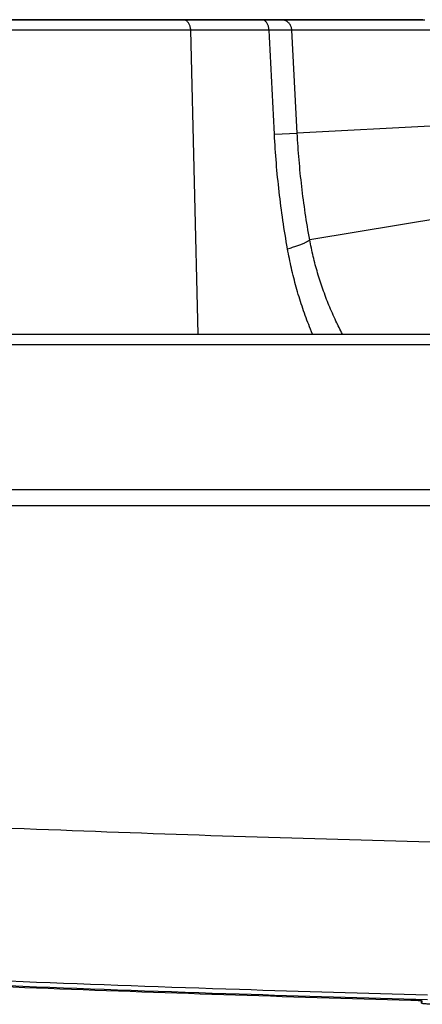
# Model space of a CAD drawing. Units: inches. Extents: x -20 to 354, y 0 to 289.
# Drawn here: x 124 to 126, y 50 to 57 of the extents above; entities that cross this region are included whole.
import ezdxf

# ---------------------------------------------------------------- set-up
doc = ezdxf.new("R2010")
doc.units = ezdxf.units.IN
doc.header["$LTSCALE"] = 16
doc.header["$MEASUREMENT"] = 0
doc.layers.add('36HC', color=7, linetype='Continuous')
doc.layers.add('dim', color=1, linetype='Continuous')

# ---------------------------------------------------------------- blocks, each defined once
blk = doc.blocks.new('A$C26050B71')
at = {"layer": '36HC', "color": 7}
for p, q in [((-108.933, -203.534), (-87.612, -203.534)), ((-87.612, -203.534), (-108.933, -203.534)), ((-87.612, -203.534), (-87.079, -203.534)), ((-87.079, -203.534), (-87.612, -203.534)), ((-87.079, -203.534), (-81.243, -203.534)), ((-81.273, -203.534), (-87.079, -203.534)), ((-81.243, -203.534), (-81.273, -203.534)), ((-81.243, -203.534), (-80.891, -203.534)), ((-80.728, -203.534), (-81.243, -203.534)), ((-80.891, -203.534), (-80.563, -203.534)), ((-80.09, -203.534), (-80.728, -203.534)), ((-80.563, -203.534), (-79.919, -203.534)), ((-79.753, -203.534), (-80.09, -203.534)), ((-79.919, -203.534), (-79.206, -203.534)), ((-79.163, -203.534), (-79.753, -203.534)), ((-79.206, -203.534), (-79.052, -203.534)), ((-68.418, -203.534), (-79.163, -203.534)), ((-79.052, -203.534), (-68.418, -203.534)), ((-68.418, -203.534), (-67.856, -203.534)), ((-67.696, -203.534), (-68.418, -203.534)), ((-67.856, -203.534), (-67.528, -203.534)), ((-85.862, -228.934), (-86.458, -204.392)), ((-77.847, -212.694), (-78.283, -204.377)), ((-66.562, -212.102), (-77.847, -212.694)), ((-79.693, -212.793), (-77.847, -212.694)), ((-65.832, -219.493), (-76.838, -221.312)), ((-212.458, -228.934), (212.458, -228.934)), ((212.458, -229.808), (-212.458, -229.808)), ((-239.667, -241.498), (239.667, -241.498)), ((242.343, -242.828), (-242.343, -242.828)), ((-67.788, -282.816), (-67.785, -283.003)), ((-67.762, -282.816), (-67.785, -283.003))]:
    blk.add_line(p, q, dxfattribs=at)
for points, knots in [([(-86.458, -204.392), (-86.459, -204.347), (-86.463, -204.301), (-86.468, -204.256), (-86.474, -204.212), (-86.483, -204.168), (-86.494, -204.125), (-86.504, -204.082), (-86.517, -204.041), (-86.532, -204), (-86.547, -203.961), (-86.564, -203.922), (-86.584, -203.885), (-86.603, -203.85), (-86.624, -203.816), (-86.647, -203.783), (-86.669, -203.753), (-86.694, -203.723), (-86.721, -203.696), (-86.746, -203.671), (-86.773, -203.648), (-86.803, -203.627), (-86.83, -203.607), (-86.86, -203.59), (-86.891, -203.576), (-86.921, -203.562), (-86.952, -203.551), (-86.984, -203.545), (-87.015, -203.537), (-87.047, -203.534), (-87.079, -203.534)], [0, 0, 0, 0, 1, 1, 1, 2, 2, 2, 3, 3, 3, 4, 4, 4, 5, 5, 5, 6, 6, 6, 7, 7, 7, 8, 8, 8, 9, 9, 9, 10, 10, 10, 10]), ([(-80.128, -204.392), (-80.129, -204.347), (-80.133, -204.301), (-80.139, -204.256), (-80.144, -204.212), (-80.152, -204.168), (-80.163, -204.125), (-80.173, -204.083), (-80.185, -204.041), (-80.2, -204), (-80.215, -203.961), (-80.231, -203.923), (-80.25, -203.885), (-80.268, -203.85), (-80.288, -203.816), (-80.311, -203.783), (-80.333, -203.753), (-80.356, -203.724), (-80.382, -203.696), (-80.406, -203.671), (-80.433, -203.648), (-80.461, -203.627), (-80.488, -203.607), (-80.516, -203.59), (-80.547, -203.576), (-80.575, -203.562), (-80.605, -203.551), (-80.636, -203.545), (-80.666, -203.537), (-80.697, -203.534), (-80.728, -203.534)], [0, 0, 0, 0, 1, 1, 1, 2, 2, 2, 3, 3, 3, 4, 4, 4, 5, 5, 5, 6, 6, 6, 7, 7, 7, 8, 8, 8, 9, 9, 9, 10, 10, 10, 10]), ([(-78.283, -204.377), (-78.286, -204.332), (-78.292, -204.287), (-78.3, -204.243), (-78.309, -204.199), (-78.322, -204.156), (-78.337, -204.113), (-78.353, -204.071), (-78.371, -204.03), (-78.393, -203.991), (-78.415, -203.952), (-78.44, -203.914), (-78.467, -203.878), (-78.494, -203.843), (-78.524, -203.809), (-78.556, -203.778), (-78.589, -203.747), (-78.624, -203.719), (-78.66, -203.693), (-78.697, -203.667), (-78.735, -203.644), (-78.775, -203.625), (-78.815, -203.605), (-78.857, -203.588), (-78.9, -203.575), (-78.942, -203.561), (-78.986, -203.551), (-79.03, -203.544), (-79.074, -203.537), (-79.118, -203.534), (-79.163, -203.534)], [0, 0, 0, 0, 1, 1, 1, 2, 2, 2, 3, 3, 3, 4, 4, 4, 5, 5, 5, 6, 6, 6, 7, 7, 7, 8, 8, 8, 9, 9, 9, 10, 10, 10, 10]), ([(-86.458, -204.392), (-87.29, -204.392), (-88.122, -204.392), (-88.954, -204.392), (-89.811, -204.392), (-90.667, -204.392), (-91.524, -204.392), (-92.397, -204.392), (-93.269, -204.392), (-94.142, -204.392), (-95.032, -204.392), (-95.922, -204.392), (-96.812, -204.392), (-97.725, -204.392), (-98.639, -204.392), (-99.552, -204.392), (-100.493, -204.392), (-101.435, -204.392), (-102.377, -204.392), (-103.346, -204.392), (-104.315, -204.392), (-105.284, -204.392), (-106.278, -204.392), (-107.272, -204.392), (-108.266, -204.392)], [0, 0, 0, 0, 1, 1, 1, 2, 2, 2, 3, 3, 3, 4, 4, 4, 5, 5, 5, 6, 6, 6, 7, 7, 7, 8, 8, 8, 8]), ([(-80.128, -204.392), (-80.396, -204.392), (-80.663, -204.392), (-80.931, -204.392), (-81.174, -204.392), (-81.416, -204.392), (-81.659, -204.392), (-81.878, -204.392), (-82.098, -204.392), (-82.318, -204.392), (-82.518, -204.392), (-82.718, -204.392), (-82.918, -204.392), (-83.102, -204.392), (-83.285, -204.392), (-83.468, -204.392), (-83.636, -204.392), (-83.804, -204.392), (-83.972, -204.392), (-84.125, -204.392), (-84.278, -204.392), (-84.431, -204.392), (-84.571, -204.392), (-84.71, -204.392), (-84.849, -204.392), (-84.976, -204.392), (-85.102, -204.392), (-85.229, -204.392), (-85.344, -204.392), (-85.46, -204.392), (-85.575, -204.392), (-85.681, -204.392), (-85.786, -204.392), (-85.892, -204.392), (-85.99, -204.392), (-86.087, -204.392), (-86.185, -204.392), (-86.276, -204.392), (-86.367, -204.392), (-86.458, -204.392)], [0, 0, 0, 0, 1, 1, 1, 2, 2, 2, 3, 3, 3, 4, 4, 4, 5, 5, 5, 6, 6, 6, 7, 7, 7, 8, 8, 8, 9, 9, 9, 10, 10, 10, 11, 11, 11, 12, 12, 12, 13, 13, 13, 13]), ([(-78.283, -204.377), (-78.292, -204.377), (-78.3, -204.377), (-78.309, -204.377), (-78.319, -204.377), (-78.329, -204.377), (-78.339, -204.377), (-78.351, -204.378), (-78.362, -204.378), (-78.374, -204.378), (-78.387, -204.378), (-78.401, -204.378), (-78.414, -204.378), (-78.429, -204.378), (-78.443, -204.378), (-78.458, -204.378), (-78.475, -204.378), (-78.491, -204.379), (-78.507, -204.379), (-78.525, -204.379), (-78.543, -204.379), (-78.561, -204.379), (-78.581, -204.379), (-78.6, -204.38), (-78.619, -204.38), (-78.641, -204.38), (-78.662, -204.38), (-78.683, -204.38), (-78.705, -204.38), (-78.727, -204.381), (-78.75, -204.381), (-78.774, -204.381), (-78.798, -204.381), (-78.822, -204.381), (-78.847, -204.381), (-78.873, -204.382), (-78.898, -204.382), (-78.925, -204.382), (-78.952, -204.382), (-78.978, -204.383), (-79.007, -204.383), (-79.035, -204.383), (-79.063, -204.383), (-79.093, -204.384), (-79.123, -204.384), (-79.152, -204.384), (-79.183, -204.384), (-79.214, -204.385), (-79.245, -204.385), (-79.278, -204.385), (-79.31, -204.385), (-79.343, -204.386), (-79.376, -204.386), (-79.41, -204.386), (-79.444, -204.386), (-79.479, -204.387), (-79.514, -204.387), (-79.549, -204.387), (-79.585, -204.388), (-79.621, -204.388), (-79.657, -204.388), (-79.695, -204.388), (-79.732, -204.389), (-79.77, -204.389), (-79.809, -204.389), (-79.847, -204.39), (-79.886, -204.39), (-79.926, -204.39), (-79.966, -204.391), (-80.005, -204.391), (-80.046, -204.391), (-80.087, -204.392), (-80.128, -204.392)], [0, 0, 0, 0, 1, 1, 1, 2, 2, 2, 3, 3, 3, 4, 4, 4, 5, 5, 5, 6, 6, 6, 7, 7, 7, 8, 8, 8, 9, 9, 9, 10, 10, 10, 11, 11, 11, 12, 12, 12, 13, 13, 13, 14, 14, 14, 15, 15, 15, 16, 16, 16, 17, 17, 17, 18, 18, 18, 19, 19, 19, 20, 20, 20, 21, 21, 21, 22, 22, 22, 23, 23, 23, 24, 24, 24, 24]), ([(-79.693, -212.793), (-79.765, -211.394), (-79.838, -209.995), (-79.911, -208.596), (-79.983, -207.194), (-80.056, -205.793), (-80.128, -204.392)], [0, 0, 0, 0, 1, 1, 1, 2, 2, 2, 2]), ([(-66.856, -204.379), (-67.165, -204.379), (-67.473, -204.379), (-67.782, -204.379), (-68.081, -204.379), (-68.379, -204.379), (-68.678, -204.379), (-68.966, -204.379), (-69.254, -204.378), (-69.542, -204.378), (-69.819, -204.378), (-70.097, -204.378), (-70.374, -204.378), (-70.641, -204.378), (-70.908, -204.378), (-71.175, -204.378), (-71.431, -204.378), (-71.687, -204.378), (-71.943, -204.378), (-72.189, -204.378), (-72.435, -204.378), (-72.68, -204.378), (-72.915, -204.378), (-73.15, -204.378), (-73.386, -204.378), (-73.61, -204.378), (-73.834, -204.378), (-74.059, -204.378), (-74.273, -204.378), (-74.486, -204.378), (-74.7, -204.378), (-74.903, -204.378), (-75.106, -204.377), (-75.309, -204.377), (-75.502, -204.377), (-75.694, -204.377), (-75.886, -204.377), (-76.068, -204.377), (-76.249, -204.377), (-76.431, -204.377), (-76.601, -204.377), (-76.772, -204.377), (-76.943, -204.377), (-77.103, -204.377), (-77.262, -204.377), (-77.422, -204.377), (-77.571, -204.377), (-77.72, -204.377), (-77.869, -204.377), (-78.007, -204.377), (-78.145, -204.377), (-78.283, -204.377)], [0, 0, 0, 0, 1, 1, 1, 2, 2, 2, 3, 3, 3, 4, 4, 4, 5, 5, 5, 6, 6, 6, 7, 7, 7, 8, 8, 8, 9, 9, 9, 10, 10, 10, 11, 11, 11, 12, 12, 12, 13, 13, 13, 14, 14, 14, 15, 15, 15, 16, 16, 16, 17, 17, 17, 17]), ([(-78.633, -222.051), (-78.769, -221.287), (-78.893, -220.521), (-79.005, -219.753), (-79.117, -218.985), (-79.218, -218.215), (-79.306, -217.444), (-79.395, -216.672), (-79.471, -215.898), (-79.535, -215.124), (-79.6, -214.348), (-79.653, -213.57), (-79.693, -212.793)], [0, 0, 0, 0, 1, 1, 1, 2, 2, 2, 3, 3, 3, 4, 4, 4, 4]), ([(-76.838, -221.312), (-76.967, -220.601), (-77.086, -219.888), (-77.193, -219.173), (-77.3, -218.458), (-77.395, -217.741), (-77.48, -217.023), (-77.564, -216.305), (-77.636, -215.585), (-77.698, -214.864), (-77.759, -214.141), (-77.809, -213.418), (-77.846, -212.694)], [0, 0, 0, 0, 1, 1, 1, 2, 2, 2, 3, 3, 3, 4, 4, 4, 4]), ([(-78.633, -222.051), (-78.498, -222.012), (-78.364, -221.972), (-78.23, -221.93), (-78.11, -221.892), (-77.99, -221.853), (-77.871, -221.812), (-77.766, -221.776), (-77.662, -221.739), (-77.559, -221.699), (-77.471, -221.665), (-77.384, -221.629), (-77.297, -221.591), (-77.227, -221.56), (-77.157, -221.526), (-77.088, -221.49), (-77.036, -221.461), (-76.984, -221.431), (-76.935, -221.396), (-76.899, -221.372), (-76.865, -221.344), (-76.837, -221.312)], [0, 0, 0, 0, 1, 1, 1, 2, 2, 2, 3, 3, 3, 4, 4, 4, 5, 5, 5, 6, 6, 6, 7, 7, 7, 7]), ([(-74.189, -228.935), (-74.372, -228.589), (-74.548, -228.239), (-74.716, -227.886), (-74.914, -227.468), (-75.101, -227.044), (-75.278, -226.616), (-75.453, -226.189), (-75.618, -225.757), (-75.771, -225.321), (-75.924, -224.886), (-76.066, -224.447), (-76.196, -224.004), (-76.326, -223.562), (-76.445, -223.116), (-76.551, -222.668), (-76.659, -222.218), (-76.754, -221.766), (-76.838, -221.312)], [0, 0, 0, 0, 1, 1, 1, 2, 2, 2, 3, 3, 3, 4, 4, 4, 5, 5, 5, 6, 6, 6, 6]), ([(-76.615, -228.934), (-76.72, -228.683), (-76.821, -228.431), (-76.92, -228.177), (-77.112, -227.682), (-77.292, -227.182), (-77.46, -226.678), (-77.627, -226.174), (-77.782, -225.667), (-77.925, -225.155), (-78.068, -224.644), (-78.198, -224.13), (-78.316, -223.613), (-78.434, -223.095), (-78.54, -222.574), (-78.633, -222.051)], [0, 0, 0, 0, 1, 1, 1, 2, 2, 2, 3, 3, 3, 4, 4, 4, 5, 5, 5, 5]), ([(-67.08, -270.003), (-77.047, -269.741), (-87.013, -269.42), (-96.976, -269.041), (-107.489, -268.641), (-118, -268.176), (-128.508, -267.646), (-139.015, -267.117), (-149.52, -266.522), (-160.02, -265.862)], [0, 0, 0, 0, 1, 1, 1, 2, 2, 2, 3, 3, 3, 3]), ([(-159.473, -278.715), (-149.39, -279.344), (-139.304, -279.912), (-129.215, -280.421), (-119.126, -280.93), (-109.034, -281.38), (-98.94, -281.77), (-88.845, -282.159), (-78.748, -282.489), (-68.65, -282.76)], [0, 0, 0, 0, 1, 1, 1, 2, 2, 2, 3, 3, 3, 3]), ([(-67.312, -282.732), (-72.385, -282.598), (-77.458, -282.45), (-82.531, -282.287), (-88.368, -282.099), (-94.205, -281.891), (-100.041, -281.663), (-106.137, -281.425), (-112.232, -281.165), (-118.326, -280.884), (-124.163, -280.614), (-130, -280.324), (-135.835, -280.015), (-140.87, -279.748), (-145.904, -279.466), (-150.938, -279.169)], [0, 0, 0, 0, 1, 1, 1, 2, 2, 2, 3, 3, 3, 4, 4, 4, 5, 5, 5, 5]), ([(-67.301, -282.358), (-72.374, -282.224), (-77.446, -282.076), (-82.518, -281.913), (-88.355, -281.725), (-94.191, -281.517), (-100.026, -281.289), (-106.121, -281.051), (-112.215, -280.791), (-118.308, -280.51), (-124.145, -280.24), (-129.98, -279.951), (-135.814, -279.641), (-140.849, -279.374), (-145.882, -279.092), (-150.915, -278.796)], [0, 0, 0, 0, 1, 1, 1, 2, 2, 2, 3, 3, 3, 4, 4, 4, 5, 5, 5, 5]), ([(-68.65, -282.76), (-68.604, -282.761), (-68.558, -282.762), (-68.511, -282.764), (-68.466, -282.766), (-68.42, -282.767), (-68.375, -282.769), (-68.332, -282.771), (-68.289, -282.772), (-68.246, -282.774), (-68.207, -282.776), (-68.167, -282.778), (-68.127, -282.78), (-68.092, -282.782), (-68.056, -282.784), (-68.02, -282.786), (-67.99, -282.788), (-67.959, -282.79), (-67.929, -282.793), (-67.905, -282.794), (-67.882, -282.797), (-67.857, -282.799), (-67.839, -282.8), (-67.82, -282.802), (-67.804, -282.805), (-67.794, -282.807), (-67.786, -282.809), (-67.772, -282.811), (-67.767, -282.811), (-67.761, -282.812), (-67.762, -282.816)], [0, 0, 0, 0, 1, 1, 1, 2, 2, 2, 3, 3, 3, 4, 4, 4, 5, 5, 5, 6, 6, 6, 7, 7, 7, 8, 8, 8, 9, 9, 9, 10, 10, 10, 10]), ([(-67.785, -283.003), (-67.785, -283.007), (-67.779, -283.009), (-67.774, -283.01), (-67.759, -283.013), (-67.749, -283.015), (-67.738, -283.018), (-67.72, -283.021), (-67.699, -283.023), (-67.679, -283.026), (-67.651, -283.029), (-67.624, -283.031), (-67.597, -283.034), (-67.563, -283.037), (-67.529, -283.04), (-67.494, -283.042), (-67.454, -283.045), (-67.413, -283.048), (-67.372, -283.051), (-67.325, -283.054), (-67.278, -283.057), (-67.232, -283.059), (-67.179, -283.062), (-67.127, -283.065), (-67.075, -283.067), (-67.018, -283.07), (-66.962, -283.073), (-66.905, -283.075), (-66.844, -283.078), (-66.784, -283.081), (-66.723, -283.083), (-66.659, -283.085), (-66.595, -283.088), (-66.531, -283.09), (-66.465, -283.092), (-66.399, -283.094), (-66.333, -283.096), (-66.267, -283.098), (-66.2, -283.1), (-66.134, -283.102)], [0, 0, 0, 0, 1, 1, 1, 2, 2, 2, 3, 3, 3, 4, 4, 4, 5, 5, 5, 6, 6, 6, 7, 7, 7, 8, 8, 8, 9, 9, 9, 10, 10, 10, 11, 11, 11, 12, 12, 12, 13, 13, 13, 13])]:
    blk.add_open_spline(points, degree=3, knots=knots, dxfattribs=at)
blk.add_open_spline([(-67.785, -283.003), (-67.786, -282.941), (-67.787, -282.879), (-67.788, -282.816)], degree=3, dxfattribs=at)

msp = doc.modelspace()

# ---------------------------------------------------------------- block references
at = {"layer": 'dim', "xscale": 0.08333333333337123, "yscale": 0.08333333333337123, "zscale": 0.08333333333337123}
msp.add_blockref('A$C26050B71', (132.0816, 73.9418), dxfattribs=at)

doc.saveas('drawing.dxf')
